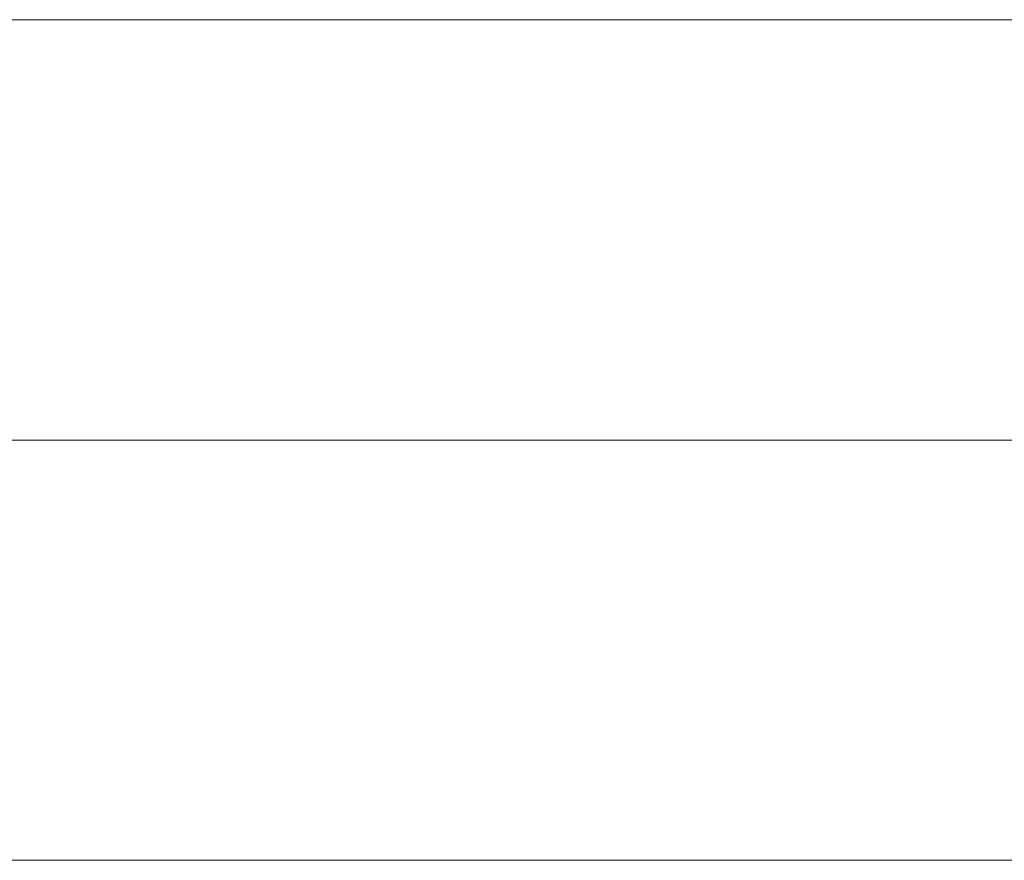
# Model space of a CAD drawing. Units: millimetres. Extents: x 59 to 11996, y 24 to 8424.
# Drawn here: x 8395 to 8411, y 399 to 413 of the extents above; entities that cross this region are included whole.
import ezdxf

# ---------------------------------------------------------------- set-up
doc = ezdxf.new("R2010")
doc.units = ezdxf.units.MM
doc.header["$MEASUREMENT"] = 0
doc.layers.add('(1) Shape lines', color=7, linetype='Continuous', lineweight=35)

# ---------------------------------------------------------------- blocks, each defined once
blk = doc.blocks.new('HATCH_587_a4318243-3794-45c6-990e-3cf103a65349')
at = {"layer": '(1) Shape lines', "color": 0, "lineweight": 9}
for p, q in [((8395.113, 413), (8394.565, 413)), ((8395.149, 406), (8394.565, 406)), ((8395.185, 399), (8394.565, 399))]:
    blk.add_line(p, q, dxfattribs=at)
blk = doc.blocks.new('HATCH_588_b109441c-ad6e-4ae1-a318-ff442d37c79c')
at = {"layer": '(1) Shape lines', "color": 0, "lineweight": 9}
for p, q in [((8395.332, 413), (8395.113, 413)), ((8395.332, 406), (8395.149, 406)), ((8395.332, 399), (8395.185, 399))]:
    blk.add_line(p, q, dxfattribs=at)
blk = doc.blocks.new('HATCH_595_cd81efa6-fafe-446f-ab33-abf5bd1bca92')
at = {"layer": '(1) Shape lines', "color": 0, "lineweight": 9}
for p, q in [((8395.646, 413), (8395.332, 413)), ((8395.667, 406), (8395.332, 406)), ((8395.688, 399), (8395.332, 399))]:
    blk.add_line(p, q, dxfattribs=at)
blk = doc.blocks.new('HATCH_596_2d37d922-f779-4618-9a3a-e085ff441585')
at = {"layer": '(1) Shape lines', "color": 0, "lineweight": 9}
for p, q in [((8395.772, 413), (8395.646, 413)), ((8395.772, 406), (8395.667, 406)), ((8395.772, 399), (8395.688, 399))]:
    blk.add_line(p, q, dxfattribs=at)
blk = doc.blocks.new('HATCH_603_3458ce80-e0d9-4977-b695-c70b3836d80a')
at = {"layer": '(1) Shape lines', "color": 0, "lineweight": 9}
for p, q in [((8396.077, 413), (8395.772, 413)), ((8396.097, 406), (8395.772, 406)), ((8396.117, 399), (8395.772, 399))]:
    blk.add_line(p, q, dxfattribs=at)
blk = doc.blocks.new('HATCH_604_5baee7a9-bbbb-44a3-b975-e3993b750b94')
at = {"layer": '(1) Shape lines', "color": 0, "lineweight": 9}
for p, q in [((8396.199, 413), (8396.077, 413)), ((8396.199, 406), (8396.097, 406)), ((8396.199, 399), (8396.117, 399))]:
    blk.add_line(p, q, dxfattribs=at)
blk = doc.blocks.new('HATCH_611_f72038d6-7d3d-4de1-92ee-6574e604ffb2')
at = {"layer": '(1) Shape lines', "color": 0, "lineweight": 9}
for p, q in [((8396.569, 413), (8396.199, 413)), ((8396.594, 406), (8396.199, 406)), ((8396.619, 399), (8396.199, 399))]:
    blk.add_line(p, q, dxfattribs=at)
blk = doc.blocks.new('HATCH_612_1d50c6b7-4997-4216-88ef-175405dd5bbd')
at = {"layer": '(1) Shape lines', "color": 0, "lineweight": 9}
for p, q in [((8396.719, 413), (8396.569, 413)), ((8396.719, 406), (8396.594, 406)), ((8396.719, 399), (8396.619, 399))]:
    blk.add_line(p, q, dxfattribs=at)
blk = doc.blocks.new('HATCH_619_9a52282f-3074-4d4a-92f3-6724e8ba557f')
at = {"layer": '(1) Shape lines', "color": 0, "lineweight": 9}
for p, q in [((8397.161, 413), (8396.719, 413)), ((8397.192, 406), (8396.719, 406)), ((8397.222, 399), (8396.719, 399))]:
    blk.add_line(p, q, dxfattribs=at)
blk = doc.blocks.new('HATCH_620_6aecddb2-0d19-4b93-bfb5-df216d0a09ef')
at = {"layer": '(1) Shape lines', "color": 0, "lineweight": 9}
for p, q in [((8397.34, 413), (8397.161, 413)), ((8397.34, 406), (8397.192, 406)), ((8397.34, 399), (8397.222, 399))]:
    blk.add_line(p, q, dxfattribs=at)
blk = doc.blocks.new('HATCH_627_f469a319-7e19-4da9-bbc7-e16fcb538407')
at = {"layer": '(1) Shape lines', "color": 0, "lineweight": 9}
for p, q in [((8397.345, 413), (8397.34, 413)), ((8397.346, 406), (8397.34, 406)), ((8397.346, 399), (8397.34, 399))]:
    blk.add_line(p, q, dxfattribs=at)
blk = doc.blocks.new('HATCH_628_9fdec37c-4c44-4d08-b5df-fc9a2a05a968')
at = {"layer": '(1) Shape lines', "color": 0, "lineweight": 9}
for p, q in [((8397.347, 413), (8397.345, 413)), ((8397.347, 406), (8397.346, 406)), ((8397.347, 399), (8397.346, 399))]:
    blk.add_line(p, q, dxfattribs=at)
blk = doc.blocks.new('HATCH_635_5abdc401-6f02-43b0-a76a-0591ce764c43')
at = {"layer": '(1) Shape lines', "color": 0, "lineweight": 9}
for p, q in [((8397.674, 413), (8397.347, 413)), ((8397.697, 406), (8397.347, 406)), ((8397.719, 399), (8397.347, 399))]:
    blk.add_line(p, q, dxfattribs=at)
blk = doc.blocks.new('HATCH_636_f74d107a-3856-4689-ae05-410acc659891')
at = {"layer": '(1) Shape lines', "color": 0, "lineweight": 9}
for p, q in [((8397.807, 413), (8397.674, 413)), ((8397.807, 406), (8397.697, 406)), ((8397.807, 399), (8397.719, 399))]:
    blk.add_line(p, q, dxfattribs=at)
blk = doc.blocks.new('HATCH_643_70367d1b-19e7-4a27-ad99-4cfd944f6680')
at = {"layer": '(1) Shape lines', "color": 0, "lineweight": 9}
for p, q in [((8398.001, 413), (8397.807, 413)), ((8398.014, 406), (8397.807, 406)), ((8398.027, 399), (8397.807, 399))]:
    blk.add_line(p, q, dxfattribs=at)
blk = doc.blocks.new('HATCH_644_fc2ede6c-9359-475f-ac24-adf696d3a0a1')
at = {"layer": '(1) Shape lines', "color": 0, "lineweight": 9}
for p, q in [((8398.08, 413), (8398.001, 413)), ((8398.08, 406), (8398.014, 406)), ((8398.08, 399), (8398.027, 399))]:
    blk.add_line(p, q, dxfattribs=at)
blk = doc.blocks.new('HATCH_651_ce635407-3d2c-4e1c-88c8-82503ddcc918')
at = {"layer": '(1) Shape lines', "color": 0, "lineweight": 9}
for p, q in [((8398.321, 413), (8398.08, 413)), ((8398.338, 406), (8398.08, 406)), ((8398.355, 399), (8398.08, 399))]:
    blk.add_line(p, q, dxfattribs=at)
blk = doc.blocks.new('HATCH_652_ebe43ffc-fcbe-4832-8cbd-854b5c27d54d')
at = {"layer": '(1) Shape lines', "color": 0, "lineweight": 9}
for p, q in [((8398.419, 413), (8398.321, 413)), ((8398.419, 406), (8398.338, 406)), ((8398.419, 399), (8398.355, 399))]:
    blk.add_line(p, q, dxfattribs=at)
blk = doc.blocks.new('HATCH_659_e5d128b3-c044-4fe7-a046-694dac9b445f')
at = {"layer": '(1) Shape lines', "color": 0, "lineweight": 9}
for p, q in [((8398.484, 413), (8398.419, 413)), ((8398.488, 406), (8398.419, 406)), ((8398.493, 399), (8398.419, 399))]:
    blk.add_line(p, q, dxfattribs=at)
blk = doc.blocks.new('HATCH_660_0b863a63-63fb-4f55-93b7-d3760f73ff99')
at = {"layer": '(1) Shape lines', "color": 0, "lineweight": 9}
for p, q in [((8398.51, 413), (8398.484, 413)), ((8398.51, 406), (8398.488, 406)), ((8398.51, 399), (8398.493, 399))]:
    blk.add_line(p, q, dxfattribs=at)
blk = doc.blocks.new('HATCH_667_d510e015-219f-40d0-b0ff-8af6d5e00805')
at = {"layer": '(1) Shape lines', "color": 0, "lineweight": 9}
for p, q in [((8398.568, 413), (8398.51, 413)), ((8398.572, 406), (8398.51, 406)), ((8398.576, 399), (8398.51, 399))]:
    blk.add_line(p, q, dxfattribs=at)
blk = doc.blocks.new('HATCH_668_b19cd199-60c6-4fad-8906-a82956a3ba9d')
at = {"layer": '(1) Shape lines', "color": 0, "lineweight": 9}
for p, q in [((8398.591, 413), (8398.568, 413)), ((8398.591, 406), (8398.572, 406)), ((8398.591, 399), (8398.576, 399))]:
    blk.add_line(p, q, dxfattribs=at)
blk = doc.blocks.new('HATCH_675_edf99ad4-ba60-41af-9172-263e2db0fe80')
at = {"layer": '(1) Shape lines', "color": 0, "lineweight": 9}
for p, q in [((8398.75, 413), (8398.591, 413)), ((8398.762, 406), (8398.591, 406)), ((8398.773, 399), (8398.591, 399))]:
    blk.add_line(p, q, dxfattribs=at)
blk = doc.blocks.new('HATCH_676_aae06d50-97d9-470c-83aa-aef67ab6fb47')
at = {"layer": '(1) Shape lines', "color": 0, "lineweight": 9}
for p, q in [((8398.815, 413), (8398.75, 413)), ((8398.815, 406), (8398.762, 406)), ((8398.815, 399), (8398.773, 399))]:
    blk.add_line(p, q, dxfattribs=at)
blk = doc.blocks.new('HATCH_683_262d394b-beec-4a33-a14d-6c4b9e23b549')
at = {"layer": '(1) Shape lines', "color": 0, "lineweight": 9}
for p, q in [((8398.969, 413), (8398.815, 413)), ((8398.979, 406), (8398.815, 406)), ((8398.99, 399), (8398.815, 399))]:
    blk.add_line(p, q, dxfattribs=at)
blk = doc.blocks.new('HATCH_684_dc2444aa-8d2d-4476-9d86-7e6e1d2d57ee')
at = {"layer": '(1) Shape lines', "color": 0, "lineweight": 9}
for p, q in [((8399.031, 413), (8398.969, 413)), ((8399.031, 406), (8398.979, 406)), ((8399.031, 399), (8398.99, 399))]:
    blk.add_line(p, q, dxfattribs=at)
blk = doc.blocks.new('HATCH_691_11b1662a-b0f3-4161-be77-4a5c4db49168')
at = {"layer": '(1) Shape lines', "color": 0, "lineweight": 9}
for p, q in [((8399.046, 413), (8399.031, 413)), ((8399.047, 406), (8399.031, 406)), ((8399.048, 399), (8399.031, 399))]:
    blk.add_line(p, q, dxfattribs=at)
blk = doc.blocks.new('HATCH_692_6e42744b-0901-4f63-a421-1037f3f837f9')
at = {"layer": '(1) Shape lines', "color": 0, "lineweight": 9}
for p, q in [((8399.051, 413), (8399.046, 413)), ((8399.051, 406), (8399.047, 406)), ((8399.051, 399), (8399.048, 399))]:
    blk.add_line(p, q, dxfattribs=at)
blk = doc.blocks.new('HATCH_699_8d1f8996-78dc-4f46-99b8-2a63e1bffea9')
at = {"layer": '(1) Shape lines', "color": 0, "lineweight": 9}
for p, q in [((8399.062, 413), (8399.051, 413)), ((8399.062, 406), (8399.051, 406)), ((8399.063, 399), (8399.051, 399))]:
    blk.add_line(p, q, dxfattribs=at)
blk = doc.blocks.new('HATCH_700_6b983509-e13d-4a14-b0f7-d0b9f8583f36')
at = {"layer": '(1) Shape lines', "color": 0, "lineweight": 9}
for p, q in [((8399.066, 413), (8399.062, 413)), ((8399.066, 406), (8399.062, 406)), ((8399.066, 399), (8399.063, 399))]:
    blk.add_line(p, q, dxfattribs=at)
blk = doc.blocks.new('HATCH_706_8fc70c41-c9a8-42eb-ab70-9ccb700939dd')
at = {"layer": '(1) Shape lines', "color": 0, "lineweight": 9}
for p, q in [((8399.179, 413), (8399.066, 413)), ((8399.187, 406), (8399.066, 406)), ((8399.195, 399), (8399.066, 399))]:
    blk.add_line(p, q, dxfattribs=at)
blk = doc.blocks.new('HATCH_707_3bc4a7e4-1f98-4d42-8649-7c1f51988eb7')
at = {"layer": '(1) Shape lines', "color": 0, "lineweight": 9}
for p, q in [((8399.225, 413), (8399.179, 413)), ((8399.225, 406), (8399.187, 406)), ((8399.225, 399), (8399.195, 399))]:
    blk.add_line(p, q, dxfattribs=at)
blk = doc.blocks.new('HATCH_712_cc06356f-1246-49db-88e9-1b63f4dc424f')
at = {"layer": '(1) Shape lines', "color": 0, "lineweight": 9}
for p, q in [((8399.234, 413), (8399.225, 413)), ((8399.235, 406), (8399.225, 406)), ((8399.236, 399), (8399.225, 399))]:
    blk.add_line(p, q, dxfattribs=at)
blk = doc.blocks.new('HATCH_713_b329e700-fd14-4e43-bbd5-22ddb5509fa8')
at = {"layer": '(1) Shape lines', "color": 0, "lineweight": 9}
for p, q in [((8399.238, 413), (8399.234, 413)), ((8399.238, 406), (8399.235, 406)), ((8399.238, 399), (8399.236, 399))]:
    blk.add_line(p, q, dxfattribs=at)
blk = doc.blocks.new('HATCH_718_472356fa-2cbb-4de6-9e67-ff169863222c')
at = {"layer": '(1) Shape lines', "color": 0, "lineweight": 9}
for p, q in [((8399.409, 413), (8399.238, 413)), ((8399.42, 406), (8399.238, 406)), ((8399.432, 399), (8399.238, 399))]:
    blk.add_line(p, q, dxfattribs=at)
blk = doc.blocks.new('HATCH_719_e64dd6a2-ba34-4852-a2cf-7304df910a1a')
at = {"layer": '(1) Shape lines', "color": 0, "lineweight": 9}
for p, q in [((8399.478, 413), (8399.409, 413)), ((8399.478, 406), (8399.42, 406)), ((8399.478, 399), (8399.432, 399))]:
    blk.add_line(p, q, dxfattribs=at)
blk = doc.blocks.new('HATCH_724_62ec55b3-4192-4b1f-8cad-324e3d784fce')
at = {"layer": '(1) Shape lines', "color": 0, "lineweight": 9}
for p, q in [((8400.01, 413), (8399.478, 413)), ((8400.047, 406), (8399.478, 406)), ((8400.084, 399), (8399.478, 399))]:
    blk.add_line(p, q, dxfattribs=at)
blk = doc.blocks.new('HATCH_725_0ee7807d-1bdb-46c9-9f97-b344e72748e1')
at = {"layer": '(1) Shape lines', "color": 0, "lineweight": 9}
for p, q in [((8400.225, 413), (8400.01, 413)), ((8400.225, 406), (8400.047, 406)), ((8400.225, 399), (8400.084, 399))]:
    blk.add_line(p, q, dxfattribs=at)
blk = doc.blocks.new('HATCH_730_8b3eb148-24b9-4aa8-8925-a4c89d3dfc86')
at = {"layer": '(1) Shape lines', "color": 0, "lineweight": 9}
for p, q in [((8400.583, 413), (8400.225, 413)), ((8400.609, 406), (8400.225, 406)), ((8400.634, 399), (8400.225, 399))]:
    blk.add_line(p, q, dxfattribs=at)
blk = doc.blocks.new('HATCH_731_8a1124a1-2593-451f-b0f0-3845da681903')
at = {"layer": '(1) Shape lines', "color": 0, "lineweight": 9}
for p, q in [((8400.729, 413), (8400.583, 413)), ((8400.729, 406), (8400.609, 406)), ((8400.729, 399), (8400.634, 399))]:
    blk.add_line(p, q, dxfattribs=at)
blk = doc.blocks.new('HATCH_736_584f6b2f-28a8-4fad-9a97-d8328069a5d1')
at = {"layer": '(1) Shape lines', "color": 0, "lineweight": 9}
for p, q in [((8401.062, 413), (8400.729, 413)), ((8401.086, 406), (8400.729, 406)), ((8401.11, 399), (8400.729, 399))]:
    blk.add_line(p, q, dxfattribs=at)
blk = doc.blocks.new('HATCH_737_e853c5a6-caea-4c0f-8842-46fb88f60372')
at = {"layer": '(1) Shape lines', "color": 0, "lineweight": 9}
for p, q in [((8401.198, 413), (8401.062, 413)), ((8401.198, 406), (8401.086, 406)), ((8401.198, 399), (8401.11, 399))]:
    blk.add_line(p, q, dxfattribs=at)
blk = doc.blocks.new('HATCH_741_9695a9cd-2df7-4d70-9a4a-bd57d0559e9e')
at = {"layer": '(1) Shape lines', "color": 0, "lineweight": 9}
for p, q in [((8401.359, 413), (8401.198, 413)), ((8401.37, 406), (8401.198, 406)), ((8401.382, 399), (8401.198, 399))]:
    blk.add_line(p, q, dxfattribs=at)
blk = doc.blocks.new('HATCH_742_7e97822e-5738-4d43-a6f2-9f6749fcb90f')
at = {"layer": '(1) Shape lines', "color": 0, "lineweight": 9}
for p, q in [((8401.425, 413), (8401.359, 413)), ((8401.425, 406), (8401.37, 406)), ((8401.425, 399), (8401.382, 399))]:
    blk.add_line(p, q, dxfattribs=at)
blk = doc.blocks.new('HATCH_745_2af383b6-c1d1-4779-9789-64a6b56ab03c')
at = {"layer": '(1) Shape lines', "color": 0, "lineweight": 9}
for p, q in [((8406.24, 413), (8401.425, 413)), ((8406.586, 406), (8401.425, 406)), ((8406.933, 399), (8401.425, 399))]:
    blk.add_line(p, q, dxfattribs=at)
blk = doc.blocks.new('HATCH_746_7eb6c9c4-432c-4801-a484-0335183492f9')
at = {"layer": '(1) Shape lines', "color": 0, "lineweight": 9}
for p, q in [((8408.079, 413), (8406.24, 413)), ((8408.079, 406), (8406.586, 406)), ((8408.079, 399), (8406.933, 399))]:
    blk.add_line(p, q, dxfattribs=at)
blk = doc.blocks.new('HATCH_749_8facd50c-6ef3-46e9-8dcc-9e664f359a53')
at = {"layer": '(1) Shape lines', "color": 0, "lineweight": 9}
for p, q in [((8412.292, 413), (8408.079, 413)), ((8412.619, 406), (8408.079, 406)), ((8412.947, 399), (8408.079, 399))]:
    blk.add_line(p, q, dxfattribs=at)
blk = doc.blocks.new('GROUP_0_db7352f1-0441-4bc3-a3cd-2433d5f1a78d')
at = {"layer": '(1) Shape lines', "color": 154, "linetype": 'ByBlock'}
for name in ['HATCH_587_a4318243-3794-45c6-990e-3cf103a65349', 'HATCH_588_b109441c-ad6e-4ae1-a318-ff442d37c79c', 'HATCH_595_cd81efa6-fafe-446f-ab33-abf5bd1bca92', 'HATCH_596_2d37d922-f779-4618-9a3a-e085ff441585', 'HATCH_603_3458ce80-e0d9-4977-b695-c70b3836d80a', 'HATCH_604_5baee7a9-bbbb-44a3-b975-e3993b750b94', 'HATCH_611_f72038d6-7d3d-4de1-92ee-6574e604ffb2', 'HATCH_612_1d50c6b7-4997-4216-88ef-175405dd5bbd', 'HATCH_619_9a52282f-3074-4d4a-92f3-6724e8ba557f', 'HATCH_620_6aecddb2-0d19-4b93-bfb5-df216d0a09ef', 'HATCH_627_f469a319-7e19-4da9-bbc7-e16fcb538407', 'HATCH_628_9fdec37c-4c44-4d08-b5df-fc9a2a05a968', 'HATCH_635_5abdc401-6f02-43b0-a76a-0591ce764c43', 'HATCH_636_f74d107a-3856-4689-ae05-410acc659891', 'HATCH_643_70367d1b-19e7-4a27-ad99-4cfd944f6680', 'HATCH_644_fc2ede6c-9359-475f-ac24-adf696d3a0a1', 'HATCH_651_ce635407-3d2c-4e1c-88c8-82503ddcc918', 'HATCH_652_ebe43ffc-fcbe-4832-8cbd-854b5c27d54d', 'HATCH_659_e5d128b3-c044-4fe7-a046-694dac9b445f', 'HATCH_660_0b863a63-63fb-4f55-93b7-d3760f73ff99', 'HATCH_667_d510e015-219f-40d0-b0ff-8af6d5e00805', 'HATCH_668_b19cd199-60c6-4fad-8906-a82956a3ba9d', 'HATCH_675_edf99ad4-ba60-41af-9172-263e2db0fe80', 'HATCH_676_aae06d50-97d9-470c-83aa-aef67ab6fb47', 'HATCH_683_262d394b-beec-4a33-a14d-6c4b9e23b549', 'HATCH_684_dc2444aa-8d2d-4476-9d86-7e6e1d2d57ee', 'HATCH_691_11b1662a-b0f3-4161-be77-4a5c4db49168', 'HATCH_692_6e42744b-0901-4f63-a421-1037f3f837f9', 'HATCH_699_8d1f8996-78dc-4f46-99b8-2a63e1bffea9', 'HATCH_700_6b983509-e13d-4a14-b0f7-d0b9f8583f36', 'HATCH_706_8fc70c41-c9a8-42eb-ab70-9ccb700939dd', 'HATCH_707_3bc4a7e4-1f98-4d42-8649-7c1f51988eb7', 'HATCH_712_cc06356f-1246-49db-88e9-1b63f4dc424f', 'HATCH_713_b329e700-fd14-4e43-bbd5-22ddb5509fa8', 'HATCH_718_472356fa-2cbb-4de6-9e67-ff169863222c', 'HATCH_719_e64dd6a2-ba34-4852-a2cf-7304df910a1a', 'HATCH_724_62ec55b3-4192-4b1f-8cad-324e3d784fce', 'HATCH_725_0ee7807d-1bdb-46c9-9f97-b344e72748e1', 'HATCH_730_8b3eb148-24b9-4aa8-8925-a4c89d3dfc86', 'HATCH_731_8a1124a1-2593-451f-b0f0-3845da681903', 'HATCH_736_584f6b2f-28a8-4fad-9a97-d8328069a5d1', 'HATCH_737_e853c5a6-caea-4c0f-8842-46fb88f60372', 'HATCH_741_9695a9cd-2df7-4d70-9a4a-bd57d0559e9e', 'HATCH_742_7e97822e-5738-4d43-a6f2-9f6749fcb90f', 'HATCH_745_2af383b6-c1d1-4779-9789-64a6b56ab03c', 'HATCH_746_7eb6c9c4-432c-4801-a484-0335183492f9', 'HATCH_749_8facd50c-6ef3-46e9-8dcc-9e664f359a53']:
    blk.add_blockref(name, (0, 0), dxfattribs=at)

msp = doc.modelspace()

# ---------------------------------------------------------------- block references
at = {"color": 7, "linetype": 'ByBlock'}
msp.add_blockref('GROUP_0_db7352f1-0441-4bc3-a3cd-2433d5f1a78d', (0, 0), dxfattribs=at)

doc.saveas('drawing.dxf')
